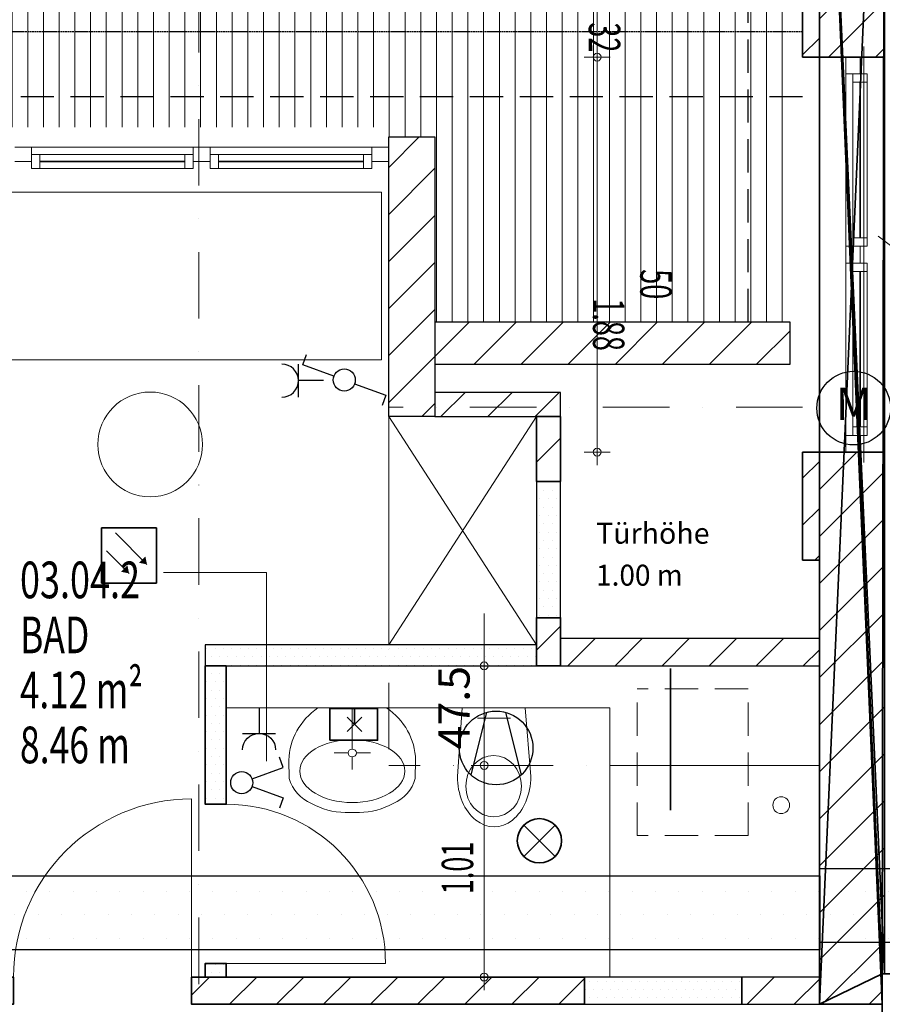
# Model space of a CAD drawing. Units: millimetres. Extents: x -48666 to 40341, y -16437 to 38484.
# Drawn here: x -22980 to -18865, y -427 to 4271 of the extents above; entities that cross this region are included whole.
import ezdxf
from ezdxf.enums import TextEntityAlignment as Align

# ---------------------------------------------------------------- set-up
doc = ezdxf.new("R2010")
doc.units = ezdxf.units.MM
doc.header["$LTSCALE"] = 500
for name, pattern in [('xref-dg$0$AUSGEZOGEN', [0]), ('xref-dg$0$GESTRICHELT', [0.45, 0.35, -0.1]), ('xref-dg$0$STRICHPUNKT', [25.4, 12.7, -6.35, 0, -6.35]), ('xref-dg$0$VERDECKT', [9.525, 6.35, -3.175])]:
    doc.linetypes.add(name, pattern=pattern)
for name, color, linetype in [('E____ZEICHNEN', 164, 'Continuous'), ('E____ZEICHNEN_TRASSE', 100, 'Continuous'), ('xref', 7, 'Continuous')]:
    doc.layers.add(name, color=color, linetype=linetype)
for name, color, linetype, lineweight in [('E____ZEICHNEN_BEK', 20, 'Continuous', 35), ('E____ZEICHNEN_BMA', 220, 'Continuous', 35), ('E____ZEICHNEN_EMA', 220, 'Continuous', 35), ('xref-dg$0$XR$5$Allgemein01_0.13', 7, 'xref-dg$0$AUSGEZOGEN', 13), ('xref-dg$0$XR$5$Möblierung', 7, 'xref-dg$0$AUSGEZOGEN', 13), ('xref-dg$0$XR$5$Schraffur', 7, 'xref-dg$0$AUSGEZOGEN', 13), ('xref-dg$0$XR$5$Text 1_50', 7, 'xref-dg$0$AUSGEZOGEN', 13), ('xref-dg$0$XR$5$Verdeckte Linien', 7, 'xref-dg$0$AUSGEZOGEN', 25), ('xref-dg$0$XR$5$Wand Bestand', 7, 'xref-dg$0$AUSGEZOGEN', 25), ('xref-dg$0$XR$5$Wand Trockenbau', 7, 'xref-dg$0$AUSGEZOGEN', 25), ('xref-dg$0$XR$6$Allgemein', 16, 'Continuous', 25), ('xref-dg$0$XR$7$Maßlinie 1_50', 7, 'xref-dg$0$AUSGEZOGEN', 13)]:
    doc.layers.add(name, color=color, linetype=linetype, lineweight=lineweight)
for name, color, linetype, lineweight, true_color in [('xref-dg$0$XR$1$Achsen', 7, 'xref-dg$0$STRICHPUNKT', 18, 0x656565), ('xref-dg$0$XR$5$Sanitär', 7, 'xref-dg$0$AUSGEZOGEN', 25, 0x575757), ('xref-dg$0$XR$5$Türen', 7, 'xref-dg$0$AUSGEZOGEN', 25, 0xff8c8c)]:
    doc.layers.add(name, color=color, linetype=linetype, lineweight=lineweight, true_color=true_color)
doc.styles.get("Standard").update_dxf_attribs({"font": 'isocp.shx'})
doc.styles.add('xref-dg$0$ARIAL', font='arial.ttf')
pattern_1 = [(0, (-28417.117, -30122.054), (19.84375, 39.6875), [0, -39.6875])]
pattern_2 = [(45, (-28417.12, -30122.05), (-112.2532, 112.2532), [])]

# ---------------------------------------------------------------- blocks, each defined once
blk = doc.blocks.new('xref-dg$0$COMPLEXOBJECT_55')
at = {"layer": 'xref-dg$0$XR$5$Sanitär', "color": 7, "linetype": 'xref-dg$0$AUSGEZOGEN', "lineweight": 13}
for p, q in [((15.4232, 22.315), (15.9396, 22.315)), ((15.6814, 22.118), (15.6814, 22.315)), ((15.6612, 22.0994), (15.5947, 22.0994)), ((15.7016, 22.0994), (15.7682, 22.0994)), ((15.3792, 22.0657), (15.3808, 21.9773)), ((15.6814, 22.0809), (15.6814, 22.0198)), ((15.9837, 22.0657), (15.982, 21.9773)), ((15.6473, 21.815), (15.7156, 21.815))]:
    blk.add_line(p, q, dxfattribs=at)
for centre, major_axis, start_param, end_param in [((15.7298, 22.0586), (0.3508, 0), 2.220533, 3.119269), ((15.633, 22.0586), (0.3508, 0), 0.022324, 0.921061), ((15.5734, 22.0218), (0.1986, 0), 3.388627, 4.263138), ((15.7895, 22.0218), (0.1986, 0), 5.16164, 6.036152), ((15.6567, 22.1201), (0.3324, 0), 4.176911, 4.683963), ((15.7061, 22.1201), (0.3324, 0), 4.740802, 5.247868)]:
    blk.add_ellipse(centre, major_axis=major_axis, ratio=0.918204, start_param=start_param, end_param=end_param, dxfattribs=at)
for centre, major_axis, ratio in [((15.6814, 22.0129), (0.2507, 0), 0.597737), ((15.6814, 22.0994), (0.0202, 0), 0.918204)]:
    blk.add_ellipse(centre, major_axis=major_axis, ratio=ratio, dxfattribs=at)
blk = doc.blocks.new('xref-dg$0$COMPLEXOBJECT_56')
at = {"layer": 'xref-dg$0$XR$5$Sanitär', "color": 7, "linetype": 'xref-dg$0$AUSGEZOGEN', "lineweight": 13}
for p, q in [((16.1829, 21.987), (16.2058, 22.315)), ((16.5058, 22.315), (16.2058, 22.315)), ((16.5329, 21.987), (16.5058, 22.315)), ((16.3579, 22.265), (16.2795, 22.265)), ((16.3579, 22.265), (16.4362, 22.265))]:
    blk.add_line(p, q, dxfattribs=at)
for centre, major_axis, ratio, start_param in [((16.3558, 21.9407), (0, -0.1462), 0.909091, 1.570797), ((16.3579, 21.987), (0, -0.24), 0.729167, 4.709822)]:
    blk.add_ellipse(centre, major_axis=major_axis, ratio=ratio, start_param=start_param, end_param=7.853982, dxfattribs=at)
blk = doc.blocks.new('xref-dg$0$COMPLEXOBJECT_59')
at = {"layer": 'xref-dg$0$XR$5$Möblierung', "color": 7, "linetype": 'xref-dg$0$AUSGEZOGEN', "lineweight": 13}
for p, q in [((15.855, 22.615), (15.855, 23.705)), ((15.855, 23.705), (16.56, 23.705)), ((16.56, 23.705), (15.855, 22.615)), ((16.56, 22.615), (15.855, 23.705)), ((16.56, 23.705), (16.56, 22.615)), ((15.855, 22.615), (16.56, 22.615)), ((16.56, 22.615), (15.855, 22.615))]:
    blk.add_line(p, q, dxfattribs=at)
blk = doc.blocks.new('xref-dg$0$COMPLEXOBJECT_62')
at = {"layer": 'xref-dg$0$XR$5$Möblierung', "color": 7, "linetype": 'xref-dg$0$AUSGEZOGEN', "lineweight": 13}
for p, q in [((13.905, 24.7757), (13.905, 23.9757)), ((15.8207, 24.7757), (13.905, 24.7757)), ((15.8207, 23.9757), (15.8207, 24.7757)), ((13.905, 23.9757), (15.8207, 23.9757))]:
    blk.add_line(p, q, dxfattribs=at)
blk.add_circle((14.7173, 23.5718), 0.25, dxfattribs=at)
blk = doc.blocks.new('xref-dg$0$ALL_ML_KREIS')
at = {"color": 0, "linetype": 'ByBlock', "lineweight": -2}
for p, q in [((0, -0.5), (0, 0.5)), ((-1, 0), (0.5, 0))]:
    blk.add_line(p, q, dxfattribs=at)
blk.add_circle((0, 0), 0.15, dxfattribs=at)
blk = doc.blocks.new('xref-dg', base_point=(8657.88297, -8794.94112))
at = {"layer": 'xref-dg$0$XR$5$Schraffur', "linetype": 'xref-dg$0$AUSGEZOGEN', "lineweight": 13}
h = blk.add_hatch(dxfattribs=at)
h.set_pattern_fill('SCHRAFFUR_301', scale=50, angle=45, style=0, pattern_type=2)
h.set_pattern_definition([(90, (-28417.12, -30122.05), (-150, 9e-15), []), (90, (-28492.12, -30122.05), (-150, 9e-15), [])])
h.paths.add_polyline_path([(-10637.11703, -4047.05437), (-18917.11703, -4047.05437), (-18917.11703, -5967.05437), (-17122.11703, -5967.05437), (-17122.11703, -5082.05437), (-16902.11703, -5082.05437), (-16902.11703, -5037.05437), (-12562.11703, -5037.05437), (-12562.11703, -5082.05437), (-12342.11703, -5082.05437), (-12342.11703, -5967.05437), (-10647.41759, -5967.05437)], flags=0)
at = {"layer": 'xref-dg$0$XR$5$Wand Bestand', "linetype": 'xref-dg$0$AUSGEZOGEN', "lineweight": 25}
h = blk.add_hatch(dxfattribs=at)
h.set_pattern_fill('ANSI31', scale=50, style=0)
h.paths.add_polyline_path([(-10587.11703, -4382.05437), (-10587.11703, -4702.05437), (-10507.11703, -4702.05437), (-10507.11703, -4382.05437)], flags=0)
h = blk.add_hatch(dxfattribs=at)
h.set_pattern_fill('ANSI31', scale=50, style=0)
h.set_pattern_definition(pattern_2)
h.paths.add_polyline_path([(-10507.11703, -4702.05437), (-10197.11703, -4702.05437), (-10197.11703, -4382.05437), (-10507.11703, -4382.05437)], flags=0)
h = blk.add_hatch(dxfattribs=at)
h.set_pattern_fill('ANSI31', scale=50, style=0)
h.set_pattern_definition(pattern_2)
h.paths.add_polyline_path([(-12562.11703, -5082.05437), (-12562.11703, -6417.05437), (-12342.11703, -6417.05437), (-12342.11703, -5082.05437)], flags=0)
h = blk.add_hatch(dxfattribs=at)
h.set_pattern_fill('ANSI31', scale=50, style=0)
h.set_pattern_definition(pattern_2)
h.paths.add_polyline_path([(-12342.11703, -6167.05437), (-10647.41759, -6167.05437), (-10647.41759, -5967.05437), (-12342.11703, -5967.05437)], flags=0)
h = blk.add_hatch(dxfattribs=at)
h.set_pattern_fill('ANSI31', scale=50, style=0)
h.paths.add_polyline_path([(-12342.11703, -6417.05437), (-11742.11703, -6417.05437), (-11742.11703, -6302.05437), (-12342.11703, -6302.05437)], flags=0)
h = blk.add_hatch(dxfattribs=at)
h.set_pattern_fill('ANSI31', scale=50, style=0)
h.paths.add_polyline_path([(-11857.11703, -6417.05437), (-11857.11703, -6727.05437), (-11742.11703, -6727.05437), (-11742.11703, -6417.05437)], flags=0)
h = blk.add_hatch(dxfattribs=at)
h.set_pattern_fill('ANSI31', scale=50, style=0)
h.paths.add_polyline_path([(-10507.11703, -7102.05437), (-10507.11703, -6587.05437), (-10587.11703, -6587.05437), (-10587.11703, -7102.05437)], flags=0)
h = blk.add_hatch(dxfattribs=at)
h.set_pattern_fill('ANSI31', scale=50, style=0)
h.set_pattern_definition(pattern_2)
h.paths.add_polyline_path([(-10197.11703, -9077.05437), (-10197.11703, -6587.05437), (-10507.11703, -6587.05437), (-10507.11703, -9222.05437), (-10207.11703, -9222.05437), (-10207.11703, -9077.05437)], flags=0)
h = blk.add_hatch(dxfattribs=at)
h.set_pattern_fill('DOTS', scale=25, style=0)
h.set_pattern_definition(pattern_1)
h.paths.add_polyline_path([(-11857.11703, -6727.05437), (-11857.11703, -7377.05437), (-11742.11703, -7377.05437), (-11742.11703, -6727.05437)])
h = blk.add_hatch(dxfattribs=at)
h.set_pattern_fill('ANSI31', scale=50, style=0)
h.paths.add_polyline_path([(-11742.11703, -7607.05437), (-11742.11703, -7377.05437), (-11857.11703, -7377.05437), (-11857.11703, -7607.05437)], flags=0)
h = blk.add_hatch(dxfattribs=at)
h.set_pattern_fill('DOTS', scale=25, style=0)
h.set_pattern_definition(pattern_1)
h.paths.add_polyline_path([(-13437.11703, -7607.05437), (-11857.11703, -7607.05437), (-11857.11703, -7507.05437), (-13437.11703, -7507.05437)])
h = blk.add_hatch(dxfattribs=at)
h.set_pattern_fill('ANSI31', scale=50, style=0)
h.paths.add_polyline_path([(-11742.11703, -7607.05437), (-10507.11703, -7607.05437), (-10507.11703, -7477.05437), (-11742.11703, -7477.05437)], flags=0)
h = blk.add_hatch(dxfattribs=at)
h.set_pattern_fill('DOTS', scale=25, style=0)
h.set_pattern_definition(pattern_1)
h.paths.add_polyline_path([(-13437.11703, -7607.05437), (-13437.11703, -8267.05437), (-13337.11703, -8267.05437), (-13337.11703, -7607.05437)])
h = blk.add_hatch(dxfattribs=at)
h.set_pattern_fill('DOTS', scale=25, style=0)
h.set_pattern_definition(pattern_1)
h.paths.add_polyline_path([(-13337.11703, -9092.05437), (-13337.11703, -9027.05437), (-13437.11703, -9027.05437), (-13437.11703, -9092.05437)])
h = blk.add_hatch(dxfattribs=at)
h.set_pattern_fill('ANSI31', scale=50, style=0)
h.paths.add_polyline_path([(-13502.11703, -9222.05437), (-11627.11703, -9222.05437), (-11627.11703, -9092.05437), (-13502.11703, -9092.05437)], flags=0)
h = blk.add_hatch(dxfattribs=at)
h.set_pattern_fill('DOTS', scale=25, style=0)
h.set_pattern_definition(pattern_1)
h.paths.add_polyline_path([(-11627.11703, -9222.05437), (-10877.11703, -9222.05437), (-10877.11703, -9092.05437), (-11627.11703, -9092.05437)])
h = blk.add_hatch(dxfattribs=at)
h.set_pattern_fill('ANSI31', scale=50, style=0)
h.paths.add_polyline_path([(-10877.11703, -9222.05437), (-10507.11703, -9222.05437), (-10507.11703, -9092.05437), (-10877.11703, -9092.05437)], flags=0)
at = {"color": 7, "linetype": 'xref-dg$0$AUSGEZOGEN', "lineweight": 18}
for p, q in [((-10381.11703, -4782.05437), (-10381.11703, -4702.05437)), ((-10381.11703, -4702.05437), (-10313.11703, -4702.05437)), ((-10313.11703, -4702.05437), (-10313.11703, -4782.05437)), ((-10313.11703, -4782.05437), (-10381.11703, -4782.05437)), ((-10381.11703, -4782.05437), (-10381.11703, -5604.55437)), ((-10347.11703, -4822.05437), (-10347.11703, -4782.05437)), ((-10347.11703, -4782.05437), (-10279.11703, -4782.05437)), ((-10279.11703, -4782.05437), (-10279.11703, -4822.05437)), ((-10279.11703, -4822.05437), (-10347.11703, -4822.05437)), ((-10347.11703, -4822.05437), (-10347.11703, -5564.55437)), ((-10313.11703, -4822.05437), (-10313.11703, -5564.55437)), ((-10279.11703, -4822.05437), (-10279.11703, -5564.55437)), ((-14266.11703, -5132.05437), (-14346.11703, -5132.05437)), ((-14266.11703, -5200.05437), (-14266.11703, -5132.05437)), ((-14266.11703, -5132.05437), (-13494.11703, -5132.05437)), ((-14226.11703, -5166.05437), (-14266.11703, -5166.05437)), ((-14266.11703, -5166.05437), (-14266.11703, -5234.05437)), ((-14226.11703, -5234.05437), (-14226.11703, -5166.05437)), ((-14226.11703, -5166.05437), (-13534.11703, -5166.05437)), ((-13494.11703, -5166.05437), (-13534.11703, -5166.05437)), ((-13534.11703, -5166.05437), (-13534.11703, -5234.05437)), ((-13414.11703, -5132.05437), (-13494.11703, -5132.05437)), ((-13494.11703, -5132.05437), (-13494.11703, -5200.05437)), ((-13494.11703, -5234.05437), (-13494.11703, -5166.05437)), ((-13414.11703, -5200.05437), (-13414.11703, -5132.05437)), ((-13414.11703, -5132.05437), (-12642.11703, -5132.05437)), ((-13374.11703, -5166.05437), (-13414.11703, -5166.05437)), ((-13414.11703, -5166.05437), (-13414.11703, -5234.05437)), ((-12642.11703, -5166.05437), (-13414.11703, -5166.05437)), ((-13374.11703, -5234.05437), (-13374.11703, -5166.05437)), ((-12642.11703, -5166.05437), (-12682.11703, -5166.05437)), ((-12682.11703, -5166.05437), (-12682.11703, -5234.05437)), ((-12642.11703, -5200.05437), (-12642.11703, -5132.05437)), ((-12642.11703, -5132.05437), (-12562.11703, -5132.05437)), ((-12642.11703, -5234.05437), (-12642.11703, -5166.05437)), ((-12562.11703, -5132.05437), (-12562.11703, -5200.05437)), ((-14346.11703, -5200.05437), (-14266.11703, -5200.05437)), ((-14226.11703, -5200.05437), (-13534.11703, -5200.05437)), ((-13494.11703, -5200.05437), (-13414.11703, -5200.05437)), ((-12682.11703, -5200.05437), (-13374.11703, -5200.05437)), ((-12562.11703, -5200.05437), (-12642.11703, -5200.05437)), ((-14266.11703, -5234.05437), (-14226.11703, -5234.05437)), ((-14226.11703, -5234.05437), (-13534.11703, -5234.05437)), ((-13534.11703, -5234.05437), (-13494.11703, -5234.05437)), ((-13414.11703, -5234.05437), (-13374.11703, -5234.05437)), ((-12642.11703, -5234.05437), (-13414.11703, -5234.05437)), ((-12682.11703, -5234.05437), (-12642.11703, -5234.05437)), ((-10347.11703, -5604.55437), (-10347.11703, -5564.55437)), ((-10347.11703, -5564.55437), (-10279.11703, -5564.55437)), ((-10279.11703, -5564.55437), (-10279.11703, -5604.55437)), ((-10381.11703, -5684.55437), (-10381.11703, -5604.55437)), ((-10381.11703, -5604.55437), (-10313.11703, -5604.55437)), ((-10279.11703, -5604.55437), (-10347.11703, -5604.55437)), ((-10313.11703, -5604.55437), (-10313.11703, -5684.55437)), ((-10313.11703, -5684.55437), (-10381.11703, -5684.55437)), ((-10381.11703, -5684.55437), (-10381.11703, -6507.05437)), ((-10347.11703, -5724.55437), (-10347.11703, -5684.55437)), ((-10347.11703, -5684.55437), (-10279.11703, -5684.55437)), ((-10347.11703, -6507.05437), (-10347.11703, -5684.55437)), ((-10279.11703, -5684.55437), (-10279.11703, -5724.55437)), ((-10279.11703, -6507.05437), (-10279.11703, -5684.55437)), ((-10279.11703, -5724.55437), (-10347.11703, -5724.55437)), ((-10313.11703, -6467.05437), (-10313.11703, -5724.55437)), ((-10347.11703, -6507.05437), (-10347.11703, -6467.05437)), ((-10347.11703, -6467.05437), (-10279.11703, -6467.05437)), ((-10279.11703, -6467.05437), (-10279.11703, -6507.05437)), ((-10313.11703, -6507.05437), (-10381.11703, -6507.05437)), ((-10381.11703, -6507.05437), (-10381.11703, -6587.05437)), ((-10279.11703, -6507.05437), (-10347.11703, -6507.05437)), ((-10313.11703, -6587.05437), (-10313.11703, -6507.05437)), ((-10381.11703, -6587.05437), (-10313.11703, -6587.05437))]:
    blk.add_line(p, q, dxfattribs=at)
at = {"color": 7, "linetype": 'xref-dg$0$AUSGEZOGEN', "lineweight": 25}
for p, q in [((-10313.11603, -4822.05437, 20820), (-10313.11603, -5564.55437, 21000)), ((-10313.11603, -4822.05437, 21180), (-10313.11603, -5564.55437, 21000)), ((-10313.11603, -4822.05437, 20820), (-10313.11603, -5193.30437, 21180)), ((-14226.11703, -5200.05537, 19020), (-13534.11703, -5200.05537, 20150)), ((-14226.11703, -5200.05537, 21280), (-13534.11703, -5200.05537, 20150)), ((-14226.11703, -5200.05537, 19020), (-13880.11703, -5200.05537, 21280)), ((-13534.11703, -5200.05537, 19020), (-13880.11703, -5200.05537, 21280)), ((-12682.11703, -5200.05537, 19020), (-13374.11703, -5200.05537, 20150)), ((-12682.11703, -5200.05537, 21280), (-13374.11703, -5200.05537, 20150)), ((-13374.11703, -5200.05537, 19020), (-13028.11703, -5200.05537, 21280)), ((-12682.11703, -5200.05537, 19020), (-13028.11703, -5200.05537, 21280)), ((-10313.11603, -5564.55437, 20820), (-10313.11603, -5193.30437, 21180)), ((-10313.11603, -6467.05437, 20820), (-10313.11603, -5724.55437, 21000)), ((-10313.11603, -6467.05437, 21180), (-10313.11603, -5724.55437, 21000)), ((-10313.11603, -5724.55437, 20820), (-10313.11603, -6095.80437, 21180)), ((-10313.11603, -6467.05437, 20820), (-10313.11603, -6095.80437, 21180))]:
    blk.add_line(p, q, dxfattribs=at)
at = {"color": 7, "elevation": 18900}
for points in [[(-12562.11703, -5082.05437), (-12342.11703, -5082.05437), (-12342.11703, -6417.05437), (-12562.11703, -6417.05437)], [(-12342.11703, -6167.05437), (-10647.41759, -6167.05437), (-10647.41759, -5967.05437), (-12342.11703, -5967.05437)]]:
    blk.add_lwpolyline(points, close=True, dxfattribs=at)
at = {"elevation": 18900}
for points in [[(-11857.11703, -7377.05437), (-11742.11703, -7377.05437), (-11742.11703, -6727.05437), (-11857.11703, -6727.05437)], [(-13437.11703, -7607.05437), (-11857.11703, -7607.05437), (-11857.11703, -7507.05437), (-13437.11703, -7507.05437)], [(-11627.11703, -9222.05437), (-10877.11703, -9222.05437), (-10877.11703, -9092.05437), (-11627.11703, -9092.05437)]]:
    blk.add_lwpolyline(points, close=True, dxfattribs=at)
for points in [[(-11742.11703, -7607.05437), (-10507.11703, -7607.05437), (-10507.11703, -7477.05437), (-11742.11703, -7477.05437)], [(-10877.11703, -9222.05437), (-10507.11703, -9222.05437), (-10507.11703, -9092.05437), (-10877.11703, -9092.05437)]]:
    blk.add_lwpolyline(points, close=True)
at = {"color": 7, "linetype": 'xref-dg$0$AUSGEZOGEN', "lineweight": 18, "extrusion": (1, 0, 0)}
for points in [[(-4702.05437, 20700, -10381.11703), (-4782.05437, 20700, -10381.11703), (-4702.05437, 21300, -10381.11703), (-4782.05437, 21300, -10381.11703)], [(-6507.05437, 20700, -10381.11703), (-6507.05437, 20780, -10381.11703), (-4782.05437, 20700, -10381.11703), (-4782.05437, 20780, -10381.11703)], [(-4782.05437, 21300, -10381.11703), (-4782.05437, 21220, -10381.11703), (-6507.05437, 21300, -10381.11703), (-6507.05437, 21220, -10381.11703)], [(-4782.05437, 20780, -10347.11703), (-4822.05437, 20780, -10347.11703), (-4782.05437, 21220, -10347.11703), (-4822.05437, 21220, -10347.11703)], [(-5564.55437, 20780, -10347.11703), (-5564.55437, 20820, -10347.11703), (-4822.05437, 20780, -10347.11703), (-4822.05437, 20820, -10347.11703)], [(-4822.05437, 21220, -10347.11703), (-4822.05437, 21180, -10347.11703), (-5564.55437, 21220, -10347.11703), (-5564.55437, 21180, -10347.11703)], [(-5604.55437, 21220, -10347.11703), (-5564.55437, 21220, -10347.11703), (-5604.55437, 20780, -10347.11703), (-5564.55437, 20780, -10347.11703)], [(-5684.55437, 21220, -10381.11703), (-5604.55437, 21220, -10381.11703), (-5684.55437, 20780, -10381.11703), (-5604.55437, 20780, -10381.11703)], [(-5684.55437, 20780, -10347.11703), (-5724.55437, 20780, -10347.11703), (-5684.55437, 21220, -10347.11703), (-5724.55437, 21220, -10347.11703)], [(-5724.55437, 21220, -10347.11703), (-5724.55437, 21180, -10347.11703), (-6467.05437, 21220, -10347.11703), (-6467.05437, 21180, -10347.11703)], [(-6467.05437, 20780, -10347.11703), (-6467.05437, 20820, -10347.11703), (-5724.55437, 20780, -10347.11703), (-5724.55437, 20820, -10347.11703)], [(-6507.05437, 21220, -10347.11703), (-6467.05437, 21220, -10347.11703), (-6507.05437, 20780, -10347.11703), (-6467.05437, 20780, -10347.11703)], [(-6587.05437, 21300, -10381.11703), (-6507.05437, 21300, -10381.11703), (-6587.05437, 20700, -10381.11703), (-6507.05437, 20700, -10381.11703)]]:
    blk.add_solid(points, dxfattribs=at)
at = {"color": 7, "linetype": 'xref-dg$0$AUSGEZOGEN', "lineweight": 18, "extrusion": (0, -1, 0)}
for points in [[(-16822.11703, 18980, 5132.05437), (-12642.11703, 18980, 5132.05437), (-16822.11703, 18900, 5132.05437), (-12642.11703, 18900, 5132.05437)], [(-12642.11703, 21320, 5132.05437), (-16822.11703, 21320, 5132.05437), (-12642.11703, 21400, 5132.05437), (-16822.11703, 21400, 5132.05437)], [(-14346.11703, 18980, 5132.05437), (-14346.11703, 21320, 5132.05437), (-14266.11703, 18980, 5132.05437), (-14266.11703, 21320, 5132.05437)], [(-14226.11703, 21320, 5166.05437), (-14226.11703, 18980, 5166.05437), (-14266.11703, 21320, 5166.05437), (-14266.11703, 18980, 5166.05437)], [(-14226.11703, 19020, 5166.05437), (-13534.11703, 19020, 5166.05437), (-14226.11703, 18980, 5166.05437), (-13534.11703, 18980, 5166.05437)], [(-13534.11703, 21280, 5166.05437), (-14226.11703, 21280, 5166.05437), (-13534.11703, 21320, 5166.05437), (-14226.11703, 21320, 5166.05437)], [(-13534.11703, 18980, 5166.05437), (-13534.11703, 21320, 5166.05437), (-13494.11703, 18980, 5166.05437), (-13494.11703, 21320, 5166.05437)], [(-13494.11703, 18980, 5132.05437), (-13494.11703, 21320, 5132.05437), (-13414.11703, 18980, 5132.05437), (-13414.11703, 21320, 5132.05437)], [(-13374.11703, 21320, 5166.05437), (-13374.11703, 18980, 5166.05437), (-13414.11703, 21320, 5166.05437), (-13414.11703, 18980, 5166.05437)], [(-12682.11703, 21280, 5166.05437), (-13374.11703, 21280, 5166.05437), (-12682.11703, 21320, 5166.05437), (-13374.11703, 21320, 5166.05437)], [(-13374.11703, 19020, 5166.05437), (-12682.11703, 19020, 5166.05437), (-13374.11703, 18980, 5166.05437), (-12682.11703, 18980, 5166.05437)], [(-12682.11703, 18980, 5166.05437), (-12682.11703, 21320, 5166.05437), (-12642.11703, 18980, 5166.05437), (-12642.11703, 21320, 5166.05437)], [(-12642.11703, 18900, 5132.05437), (-12642.11703, 21400, 5132.05437), (-12562.11703, 18900, 5132.05437), (-12562.11703, 21400, 5132.05437)]]:
    blk.add_solid(points, dxfattribs=at)
at = {"color": 7, "linetype": 'xref-dg$0$AUSGEZOGEN', "lineweight": 25}
for points in [[(-10313.11703, -4822.05437, 21180), (-10313.11703, -4822.05437, 20820), (-10313.11703, -5564.55437, 20820), (-10313.11703, -5564.55437, 21180)], [(-14226.11703, -5200.05437, 21280), (-14226.11703, -5200.05437, 19020), (-13534.11703, -5200.05437, 19020), (-13534.11703, -5200.05437, 21280)], [(-12682.11703, -5200.05437, 19020), (-12682.11703, -5200.05437, 21280), (-13374.11703, -5200.05437, 21280), (-13374.11703, -5200.05437, 19020)], [(-10313.11703, -6467.05437, 20820), (-10313.11703, -6467.05437, 21180), (-10313.11703, -5724.55437, 21180), (-10313.11703, -5724.55437, 20820)]]:
    blk.add_3dface(points, dxfattribs=at)
at = {"layer": 'xref-dg$0$XR$1$Achsen', "color": 7, "linetype": 'xref-dg$0$STRICHPUNKT', "lineweight": 13, "ltscale": 0.05}
blk.add_line((-13467.11703, -18652.05437), (-13467.11703, 4347.94563), dxfattribs=at)
at = {"layer": 'xref-dg$0$XR$5$Allgemein01_0.13', "color": 7, "linetype": 'xref-dg$0$AUSGEZOGEN', "lineweight": 13}
blk.add_line((-10294.61703, -6637.05437), (-10294.61703, -4652.05437), dxfattribs=at)
at = {"layer": 'xref-dg$0$XR$5$Möblierung', "color": 7, "linetype": 'xref-dg$0$AUSGEZOGEN', "lineweight": 13}
blk.add_line((-10027.11703, -5707.05437), (-10227.11703, -5557.05437), dxfattribs=at)
at = {"layer": 'xref-dg$0$XR$5$Sanitär', "color": 7, "linetype": 'xref-dg$0$AUSGEZOGEN', "lineweight": 13}
for p, q in [((-13635.69772, -7161.67096), (-13145.69772, -7161.67096)), ((-13145.69772, -7161.67096), (-13145.69772, -8061.67096)), ((-13337.11703, -7807.05437), (-11507.11703, -7807.05437)), ((-11507.11703, -7807.05437), (-11507.11703, -8082.05437))]:
    blk.add_line(p, q, dxfattribs=at)
blk.add_lwpolyline([(-10507.11703, -9092.05437), (-10507.11703, -8082.05437), (-11507.11703, -8082.05437), (-11507.11703, -9092.05437), (-10507.11703, -9092.05437)], close=True, dxfattribs=at)
blk.add_circle((-10689.38341, -8271.93798), 40, dxfattribs=at)
at = {"layer": 'xref-dg$0$XR$5$Türen', "color": 7, "linetype": 'xref-dg$0$AUSGEZOGEN', "lineweight": 18}
for p, q in [((-13502.11703, -9092.05437), (-13502.11703, -8242.05437)), ((-13337.11703, -9027.05437), (-12577.11703, -9027.05437))]:
    blk.add_line(p, q, dxfattribs=at)
for centre, radius, start, end in [((-13502.11703, -9092.05437), 850, 90, 180), ((-13337.11703, -9027.05437), 760, 0, 90)]:
    blk.add_arc(centre, radius, start, end, dxfattribs=at)
at = {"layer": 'xref-dg$0$XR$5$Verdeckte Linien', "color": 7, "linetype": 'xref-dg$0$VERDECKT', "lineweight": -3, "ltscale": 0.05}
for p, q in [((-10847.11703, -5967.05437), (-10847.11703, -1662.05437)), ((-10587.11703, -4892.05437), (-18437.11703, -4892.05437))]:
    blk.add_line(p, q, dxfattribs=at)
at = {"layer": 'xref-dg$0$XR$5$Verdeckte Linien', "color": 7, "linetype": 'xref-dg$0$GESTRICHELT', "lineweight": -3, "ltscale": 0.05}
blk.add_line((-10587.11703, -4582.05437), (-18457.11703, -4582.05437), dxfattribs=at)
at = {"layer": 'xref-dg$0$XR$5$Verdeckte Linien', "color": 7, "linetype": 'xref-dg$0$STRICHPUNKT', "lineweight": 13, "ltscale": 0.05}
for p, q in [((-10587.11703, -6372.05437), (-12562.11703, -6372.05437)), ((-12562.11703, -6417.05437), (-12562.11703, -8082.05437)), ((-10507.11703, -8082.05437), (-12562.11703, -8082.05437))]:
    blk.add_line(p, q, dxfattribs=at)
at = {"layer": 'xref-dg$0$XR$5$Verdeckte Linien', "color": 7, "linetype": 'xref-dg$0$VERDECKT', "lineweight": 13, "ltscale": 0.05}
for p, q in [((-10847.11703, -7717.05437), (-11377.11703, -7717.05437)), ((-11377.11703, -8417.05437), (-11377.11703, -7717.05437)), ((-10847.11703, -8417.05437), (-10847.11703, -7717.05437)), ((-10847.11703, -8417.05437), (-11377.11703, -8417.05437))]:
    blk.add_line(p, q, dxfattribs=at)
at = {"layer": 'xref-dg$0$XR$5$Wand Bestand', "color": 7, "linetype": 'xref-dg$0$AUSGEZOGEN', "lineweight": 25, "elevation": 18900}
blk.add_lwpolyline([(-12342.11703, -6417.05437), (-11742.11703, -6417.05437), (-11742.11703, -6302.05437), (-12342.11703, -6302.05437)], close=True, dxfattribs=at)
at = {"layer": 'xref-dg$0$XR$7$Maßlinie 1_50', "color": 7, "linetype": 'xref-dg$0$AUSGEZOGEN', "lineweight": 13}
for p, q in [((-11567.41759, -4382.05437), (-11567.41759, -4702.05437)), ((-11567.41759, -4702.05437), (-11567.41759, -4702.05437)), ((-11567.41759, -4702.05437), (-11567.41759, -4702.05437)), ((-11567.41759, -4702.05437), (-11567.41759, -6587.05437)), ((-11567.41759, -6587.05437), (-11567.41759, -6587.05437)), ((-12106.42594, -8082.05437), (-12106.42594, -8082.05437)), ((-12106.42594, -9092.05437), (-12106.42594, -8082.05437)), ((-12106.42594, -9092.05437), (-12106.42594, -9092.05437))]:
    blk.add_line(p, q, dxfattribs=at)
at = {"layer": 'xref-dg$0$XR$7$Maßlinie 1_50', "color": 7, "linetype": 'xref-dg$0$AUSGEZOGEN', "lineweight": 0}
for p, q in [((-12106.42594, -7482.05437), (-12106.42594, -7357.05437)), ((-12106.42594, -8082.05437), (-12106.42594, -7607.05437)), ((-12106.42594, -8207.05437), (-12106.42594, -8332.05437))]:
    blk.add_line(p, q, dxfattribs=at)
at = {"layer": 'xref-dg$0$XR$5$Möblierung', "color": 7, "linetype": 'xref-dg$0$AUSGEZOGEN', "lineweight": 13, "xscale": 1000, "yscale": 1000, "zscale": 1000}
for name in ['xref-dg$0$COMPLEXOBJECT_62', 'xref-dg$0$COMPLEXOBJECT_59']:
    blk.add_blockref(name, (-28417.11703, -30122.05437), dxfattribs=at)
at = {"layer": 'xref-dg$0$XR$5$Sanitär', "color": 7, "linetype": 'xref-dg$0$AUSGEZOGEN', "lineweight": 13, "xscale": 1000, "yscale": 1000, "zscale": 1000}
for name in ['xref-dg$0$COMPLEXOBJECT_55', 'xref-dg$0$COMPLEXOBJECT_56']:
    blk.add_blockref(name, (-28417.11703, -30122.05437), dxfattribs=at)
at = {"layer": 'xref-dg$0$XR$7$Maßlinie 1_50', "color": 7, "linetype": 'xref-dg$0$AUSGEZOGEN', "lineweight": 13, "xscale": 125, "yscale": 125, "zscale": 125}
for p, rotation in [((-11567.41759, -4702.05437), 270), ((-11567.41759, -4702.05437), 90), ((-11567.41759, -6587.05437), 270), ((-12106.42594, -8082.05437), 90), ((-12106.42594, -9092.05437), 270)]:
    blk.add_blockref('xref-dg$0$ALL_ML_KREIS', p, dxfattribs=dict(at, rotation=rotation))
at = {"layer": 'xref-dg$0$XR$7$Maßlinie 1_50', "color": 7, "linetype": 'xref-dg$0$AUSGEZOGEN', "lineweight": 0, "xscale": 125, "yscale": 125, "zscale": 125}
for p, rotation in [((-12106.42594, -7607.05437), 270), ((-12106.42594, -8082.05437), 90)]:
    blk.add_blockref('xref-dg$0$ALL_ML_KREIS', p, dxfattribs=dict(at, rotation=rotation))
at = {"layer": 'xref-dg$0$XR$5$Text 1_50', "color": 7, "linetype": 'xref-dg$0$AUSGEZOGEN', "lineweight": 13, "char_height": 100, "attachment_point": 1, "style": 'xref-dg$0$ARIAL'}
for s, insert, width in [('\\W1.00;Türhöhe', (-11572.70728, -6924.24665), 573.5283586), ('\\W0.98;1.00\\~m', (-11572.70728, -7124.24665), 477.4653973)]:
    blk.add_mtext(s, dxfattribs=dict(at, insert=insert, width=width))
at = {"layer": 'xref-dg$0$XR$6$Allgemein', "color": 7, "linetype": 'xref-dg$0$AUSGEZOGEN', "lineweight": 100, "char_height": 175, "attachment_point": 7, "style": 'xref-dg$0$ARIAL'}
for s, insert, width in [('\\W0.72;03.04.2', (-14321.07054, -7284.34219), 648.081692), ('\\W0.71;BAD', (-14321.07054, -7546.84219), 422.8805604), ('\\W0.70;4.12\\~m²', (-14321.07054, -7809.34219), 655.2912521), ('\\W0.71;8.46\\~m', (-14321.07054, -8071.84219), 597.936128)]:
    blk.add_mtext(s, dxfattribs=dict(at, insert=insert, width=width))
at = {"layer": 'xref-dg$0$XR$7$Maßlinie 1_50', "color": 7, "linetype": 'xref-dg$0$AUSGEZOGEN', "lineweight": 13, "char_height": 150, "attachment_point": 5, "style": 'xref-dg$0$ARIAL'}
for s, insert, width, rotation in [('\\W0.63;\\A1;{32\\H0.099000;\\S^ ;}', (-11532.41759, -4607.67937), 375, 270), ('\\W0.63;\\A1;{1.88\\H0.099000;\\S5^ ;}', (-11512.41759, -5978.61687), 468.75, 270), ('\\W0.63;\\A1;{1.01\\H0.099000;\\S^ ;}', (-12233.98392, -8571.23326), 375, 90)]:
    blk.add_mtext(s, dxfattribs=dict(at, insert=insert, width=width, rotation=rotation))
at = {"layer": 'xref-dg$0$XR$7$Maßlinie 1_50', "color": 7, "linetype": 'xref-dg$0$AUSGEZOGEN', "lineweight": 13, "insert": (-11211.68771, -5714.25935), "char_height": 150, "width": 7.5, "attachment_point": 1, "rotation": 270, "line_spacing_factor": 0.60241, "style": 'xref-dg$0$ARIAL'}
blk.add_mtext('\\W0.63;50\\H0.099000;\\S^ ;', dxfattribs=at)
at = {"layer": 'xref-dg$0$XR$7$Maßlinie 1_50', "color": 7, "linetype": 'xref-dg$0$AUSGEZOGEN', "lineweight": 25, "insert": (-12231.42594, -7806.42127), "char_height": 150, "attachment_point": 5, "rotation": 90, "style": 'xref-dg$0$ARIAL'}
blk.add_mtext('47.5', dxfattribs=at)
at = {"layer": 'xref-dg$0$XR$5$Wand Bestand', "color": 7, "linetype": 'xref-dg$0$AUSGEZOGEN', "lineweight": 25}
mesh = blk.add_polyface(dxfattribs=at)
corners = [(-10587.11703, -7102.05437, 18900), (-10507.11703, -7102.05437, 18900), (-10507.11703, -6587.05437, 18900), (-10587.11703, -6587.05437, 18900), (-10587.11703, -4702.05437, 18900), (-10507.11703, -4702.05437, 18900), (-10507.11703, -4382.05437, 18900), (-10587.11703, -4382.05437, 18900), (-10587.11703, -2497.05437, 18900), (-10507.11703, -2497.05437, 18900), (-10507.11703, -2002.05437, 18900), (-10587.11703, -2002.05437, 18900), (-10507.11703, -7102.05437, 21400), (-10587.11703, -7102.05437, 21400), (-10587.11703, -6587.05437, 21400), (-10507.11703, -6587.05437, 21400), (-10507.11703, -4702.05437, 21400), (-10587.11703, -4702.05437, 21400), (-10587.11703, -4382.05437, 21400), (-10507.11703, -4382.05437, 21400), (-10507.11703, -2497.05437, 21400), (-10587.11703, -2497.05437, 21400), (-10587.11703, -2002.05437, 21400), (-10507.11703, -2002.05437, 21400)]
mesh.append_faces([[corners[k] for k in face] for face in [(0, 1, 2, 3), (4, 5, 6, 7), (8, 9, 10, 11), (12, 13, 14, 15), (16, 17, 18, 19), (20, 21, 22, 23), (1, 0, 13, 12), (10, 9, 20, 23), (19, 6, 5, 16), (15, 2, 1, 12), (11, 10, 23, 22), (0, 3, 14, 13), (17, 4, 7, 18), (21, 8, 11, 22), (15, 14, 3, 2), (17, 16, 5, 4), (19, 18, 7, 6), (21, 20, 9, 8)]], dxfattribs={"color": 7})
at = {"layer": 'xref-dg$0$XR$5$Wand Bestand', "color": 7, "linetype": 'xref-dg$0$AUSGEZOGEN', "lineweight": 35}
mesh = blk.add_polyface(dxfattribs=at)
corners = [(-10507.11703, -9222.05437, 18900), (-10207.11703, -9222.05437, 18900), (-10507.11703, -2262.05437, 18900), (-10207.11703, -9077.05437, 18900), (-10197.11703, -9077.05437, 18900), (-10197.11703, -2262.05437, 18900), (-10507.11703, -2262.05437, 21400), (-10197.11703, -2262.05437, 21400), (-10507.11703, -9222.05437, 21400), (-10207.11703, -9222.05437, 21400), (-10207.11703, -9077.05437, 21400), (-10197.11703, -9077.05437, 21400), (-10197.11703, -4702.05437, 20700), (-10197.11703, -4702.05437, 21300), (-10197.11703, -4382.05437, 20700), (-10197.11703, -4382.05437, 21300), (-10197.11703, -2497.05437, 20700), (-10197.11703, -2497.05437, 21300), (-10197.11703, -2262.05437, 20700), (-10197.11703, -6587.05437, 20700), (-10197.11703, -6587.05437, 21300), (-10507.11703, -9222.05437, 20700), (-10507.11703, -4382.05437, 20700), (-10507.11703, -4382.05437, 21300), (-10507.11703, -4702.05437, 20700), (-10507.11703, -4702.05437, 21300), (-10507.11703, -6587.05437, 20700), (-10507.11703, -6587.05437, 21300), (-10507.11703, -2497.05437, 20700), (-10507.11703, -2497.05437, 21300)]
mesh.append_faces([[corners[k] for k in face] for face in [(4, 3, 10, 11), (2, 5, 7, 6), (1, 0, 8, 9), (3, 1, 9, 10), (27, 20, 13, 25), (19, 26, 24, 12), (20, 27, 26, 19), (25, 13, 12, 24), (23, 15, 17, 29), (14, 22, 28, 16), (15, 23, 22, 14), (29, 17, 16, 28)]], dxfattribs={"color": 7})
mesh.append_faces([[corners[k] for k in face] for face in [(14, 13, 15), (18, 17, 7), (7, 20, 11), (0, 2, 21), (24, 23, 25), (28, 2, 29), (21, 27, 8)]], dxfattribs={"vtx0": -1, "vtx1": -1, "color": 7})
mesh.append_faces([[corners[k] for k in face] for face in [(10, 8, 7), (18, 5, 19), (17, 20, 7), (21, 2, 28), (27, 29, 8)]], dxfattribs={"vtx0": -1, "vtx1": -1, "vtx2": -1, "color": 7})
mesh.append_faces([[corners[k] for k in face] for face in [(2, 3, 4), (19, 5, 4), (29, 2, 6)]], dxfattribs={"vtx0": -1, "vtx2": -1, "color": 7})
mesh.append_faces([[corners[k] for k in face] for face in [(0, 1, 2), (6, 7, 8), (9, 8, 10)]], dxfattribs={"vtx1": -1, "color": 7})
mesh.append_faces([[corners[k] for k in face] for face in [(1, 3, 2), (12, 13, 14), (16, 17, 18), (20, 19, 11), (4, 11, 19), (22, 23, 24), (26, 27, 21), (6, 8, 29)]], dxfattribs={"vtx1": -1, "vtx2": -1, "color": 7})
mesh.append_faces([[corners[k] for k in face] for face in [(4, 5, 2), (7, 11, 10)]], dxfattribs={"vtx2": -1, "color": 7})
mesh = blk.add_polyface(dxfattribs=at)
corners = [(-11857.11703, -6417.05437, 18900), (-11857.11703, -6727.05437, 18900), (-11742.11703, -6727.05437, 18900), (-11742.11703, -6417.05437, 18900), (-11857.11703, -6417.05437, 21400), (-11742.11703, -6417.05437, 21400), (-11742.11703, -6727.05437, 21400), (-11857.11703, -6727.05437, 21400), (-11742.11703, -7607.05437, 18900), (-11742.11703, -7377.05437, 18900), (-11857.11703, -7377.05437, 18900), (-11857.11703, -7607.05437, 18900), (-11742.11703, -7607.05437, 21400), (-11857.11703, -7607.05437, 21400), (-11857.11703, -7377.05437, 21400), (-11742.11703, -7377.05437, 21400)]
mesh.append_faces([[corners[k] for k in face] for face in [(0, 1, 2, 3), (4, 5, 6, 7), (8, 9, 10, 11), (12, 13, 14, 15), (0, 4, 7, 1), (1, 7, 6, 2), (2, 6, 5, 3), (3, 5, 4, 0), (8, 12, 15, 9), (9, 15, 14, 10), (10, 14, 13, 11), (11, 13, 12, 8)]], dxfattribs={"color": 7})
mesh = blk.add_polyface(dxfattribs=at)
corners = [(-14512.11703, -9092.05437, 18900), (-14512.11703, -9222.05437, 18900), (-14352.11703, -9222.05437, 18900), (-14352.11703, -9092.05437, 18900), (-13502.11703, -9092.05437, 18900), (-13502.11703, -9222.05437, 18900), (-11627.11703, -9222.05437, 18900), (-11627.11703, -9092.05437, 18900), (-14512.11703, -9222.05437, 21400), (-14512.11703, -9092.05437, 21400), (-14352.11703, -9092.05437, 21400), (-14352.11703, -9222.05437, 21400), (-13502.11703, -9222.05437, 21400), (-13502.11703, -9092.05437, 21400), (-11627.11703, -9092.05437, 21400), (-11627.11703, -9222.05437, 21400)]
mesh.append_faces([[corners[k] for k in face] for face in [(0, 1, 2, 3), (4, 5, 6, 7), (8, 9, 10, 11), (12, 13, 14, 15), (1, 0, 9, 8), (6, 5, 12, 15), (11, 2, 1, 8), (7, 6, 15, 14), (0, 3, 10, 9), (13, 4, 7, 14), (11, 10, 3, 2), (13, 12, 5, 4)]], dxfattribs={"color": 7})
mesh = blk.add_polyface(dxfattribs=at)
corners = [(-10207.11703, -10692.05437, 18900), (-10077.11703, -10692.05437, 18900), (-10077.11703, -10252.05437, 18900), (-10207.11703, -10252.05437, 18900), (-10207.11703, -9402.05437, 18900), (-10077.11703, -9402.05437, 18900), (-10077.11703, -9077.05437, 18900), (-10207.11703, -9077.05437, 18900), (-10077.11703, -10692.05437, 21400), (-10207.11703, -10692.05437, 21400), (-10207.11703, -9077.05437, 21400), (-10077.11703, -9077.05437, 21400), (-10077.11703, -10252.05437, 21035), (-10077.11703, -9402.05437, 21035), (-10207.11703, -9402.05437, 21035), (-10207.11703, -10252.05437, 21035)]
mesh.append_faces([[corners[k] for k in face] for face in [(0, 1, 2, 3), (4, 5, 6, 7), (8, 9, 10, 11), (1, 0, 9, 8), (7, 6, 11, 10), (13, 14, 15, 12), (14, 13, 5, 4), (12, 15, 3, 2)]], dxfattribs={"color": 7})
mesh.append_faces([[corners[k] for k in face] for face in [(2, 8, 12), (12, 11, 13), (4, 10, 14)]], dxfattribs={"vtx0": -1, "vtx1": -1, "color": 7})
mesh.append_faces([[corners[k] for k in face] for face in [(9, 3, 15)]], dxfattribs={"vtx0": -1, "vtx2": -1, "color": 7})
mesh.append_faces([[corners[k] for k in face] for face in [(1, 8, 2), (0, 3, 9), (7, 10, 4)]], dxfattribs={"vtx1": -1, "color": 7})
mesh.append_faces([[corners[k] for k in face] for face in [(8, 11, 12), (5, 13, 11), (10, 9, 14), (15, 14, 9)]], dxfattribs={"vtx1": -1, "vtx2": -1, "color": 7})
mesh.append_faces([[corners[k] for k in face] for face in [(11, 6, 5)]], dxfattribs={"vtx2": -1, "color": 7})
at = {"layer": 'xref-dg$0$XR$5$Wand Trockenbau', "color": 7, "linetype": 'xref-dg$0$AUSGEZOGEN', "lineweight": 35}
mesh = blk.add_polyface(dxfattribs=at)
corners = [(-13337.11703, -7607.05437, 18900), (-13437.11703, -7607.05437, 18900), (-13437.11703, -8267.05437, 18900), (-13337.11703, -8267.05437, 18900), (-13337.11703, -9027.05437, 18900), (-13437.11703, -9027.05437, 18900), (-13437.11703, -9092.05437, 18900), (-13337.11703, -9092.05437, 18900), (-13437.11703, -7607.05437, 21400), (-13337.11703, -7607.05437, 21400), (-13337.11703, -8267.05437, 21400), (-13437.11703, -8267.05437, 21400), (-13437.11703, -9027.05437, 21400), (-13337.11703, -9027.05437, 21400), (-13337.11703, -9092.05437, 21400), (-13437.11703, -9092.05437, 21400)]
mesh.append_faces([[corners[k] for k in face] for face in [(0, 1, 2, 3), (4, 5, 6, 7), (8, 9, 10, 11), (12, 13, 14, 15), (1, 0, 9, 8), (6, 5, 12, 15), (11, 2, 1, 8), (7, 6, 15, 14), (0, 3, 10, 9), (13, 4, 7, 14), (13, 12, 5, 4), (11, 10, 3, 2)]], dxfattribs={"color": 7})
blk = doc.blocks.new('E_060')
blk.add_circle((0, 0), 5)
blk.add_text('M', height=4.38).set_placement((0, 0), align=Align.MIDDLE)
blk = doc.blocks.new('E_084')
for p, q in [((-1.368, 3.759), (-2.308, 3.417)), ((-0.342, 0.94), (-1.368, 3.759)), ((0.342, 0.94), (1.368, 3.759)), ((1.368, 3.759), (2.308, 3.417))]:
    blk.add_line(p, q)
blk.add_circle((0, 0), 1)
blk = doc.blocks.new('E_093')
for p, q in [((0, 0), (0, -2.259)), ((1.5, -2.259), (-1.5, -2.259))]:
    blk.add_line(p, q)
blk.add_arc((0, -3.759), 1.5, 0, 180)
blk = doc.blocks.new('E_085')
for p, q in [((0.342, 0.94), (1.368, 3.759)), ((1.368, 3.759), (2.308, 3.417)), ((-0.342, -0.94), (-1.368, -3.759)), ((-1.368, -3.759), (-2.308, -3.417))]:
    blk.add_line(p, q)
blk.add_circle((0, 0), 1)
blk = doc.blocks.new('E_059')
for p, q in [((-1.29, 4.83), (-3.41, -3.65)), ((1.29, 4.83), (3.41, -3.65))]:
    blk.add_line(p, q)
blk.add_circle((0, 0), 5)
blk = doc.blocks.new('E_107')
for p, q in [((-1.061, 1.061), (1.061, -1.061)), ((-1.061, -1.061), (1.061, 1.061))]:
    blk.add_line(p, q)
blk.add_circle((0, 0), 1.5)
blk = doc.blocks.new('E_212')
for p, q in [((-2.5, -2.5), (-2.5, 2.5)), ((-2.5, 2.5), (2.5, 2.5)), ((1.625, -0.812), (-1.219, 2.031)), ((2.5, 2.5), (2.5, -2.5)), ((0, -1.625), (-2.031, 0.406)), ((2.5, -2.5), (-2.5, -2.5))]:
    blk.add_line(p, q)
for points in [[(0.907, -0.669), (1.481, -0.094), (1.625, -0.812)], [(-0.718, -1.481), (-0.144, -0.907), (0, -1.625)]]:
    blk.add_solid(points)
blk = doc.blocks.new('Wandlampe')
for p, q in [((6, -134.9), (6, 0)), ((-55.5, -73.4), (67.6, -196.5)), ((67.6, -73.4), (-55.5, -196.5))]:
    blk.add_line(p, q)
blk.add_lwpolyline([(-202.2, -269.5), (202.2, -269.5), (202.2, 0), (-202.2, 0)], close=True)

msp = doc.modelspace()

# ---------------------------------------------------------------- hatches: boundary and pattern name
at = {"layer": 'E____ZEICHNEN_TRASSE'}
h = msp.add_hatch(dxfattribs=at)
h.set_pattern_fill('DOTS', color=256, scale=70)
h.paths.add_polyline_path([(-19162.7, 221.3), (-14322.4, 221.3), (-14322.4, -131.5), (-19162.7, -131.5)])
h = msp.add_hatch(dxfattribs=at)
h.set_pattern_fill('DOTS', color=256, scale=70)
h.paths.add_polyline_path([(-27091.2, 185.2), (-19162.5, 185.2), (-19162.5, -167.7), (-27091.2, -167.7)])

# ---------------------------------------------------------------- linework, layer by layer
at = {"layer": 'E____ZEICHNEN_EMA'}
msp.add_line((-19875.9, 1175.1), (-19875.9, 498.7), dxfattribs=at)
at = {"layer": 'E____ZEICHNEN_TRASSE'}
for points in [[(-19162.7, 221.3), (-14322.4, 221.3), (-14322.4, -131.5), (-19162.7, -131.5)], [(-27091.2, 185.2), (-19162.5, 185.2), (-19162.5, -167.7), (-27091.2, -167.7)]]:
    msp.add_lwpolyline(points, close=True, dxfattribs=at)

# ---------------------------------------------------------------- block references
at = {"layer": 'E____ZEICHNEN', "xscale": 52.734375, "yscale": 52.734375, "zscale": 52.734375}
for name, p, rotation in [('E_085', (-21432, 2552.1), 90), ('E_093', (-21531.3, 2549.1), 270), ('E_084', (-21920.9, 630.4), 270)]:
    msp.add_blockref(name, p, dxfattribs=dict(at, rotation=rotation))
at = {"layer": 'E____ZEICHNEN'}
for name, p, xscale, yscale, zscale in [('E_060', (-19001.5, 2417.9), 35.15625, 35.15625, 35.15625), ('E_093', (-21838.3, 984.7), -52.734375, 52.734375, 52.734375), ('E_059', (-20707.5, 796.1), 35.15625, 35.15625, 35.15625)]:
    msp.add_blockref(name, p, dxfattribs=dict(at, xscale=xscale, yscale=yscale, zscale=zscale))
at = {"layer": 'E____ZEICHNEN_BEK'}
for name, p, xscale, yscale, zscale in [('Wandlampe', (-21386.7, 984.8), 0.5625, 0.5625, 0.5625), ('E_107', (-20501, 353.5), 70.3125, 70.3125, 70.3125)]:
    msp.add_blockref(name, p, dxfattribs=dict(at, xscale=xscale, yscale=yscale, zscale=zscale))
at = {"layer": 'E____ZEICHNEN_BMA', "xscale": 52.734375, "yscale": 52.734375, "zscale": 52.734375}
msp.add_blockref('E_212', (-22458.7, 1715.1), dxfattribs=at)
at = {"layer": 'xref'}
msp.add_blockref('xref-dg', (0, 0), dxfattribs=at)

doc.saveas('drawing.dxf')
